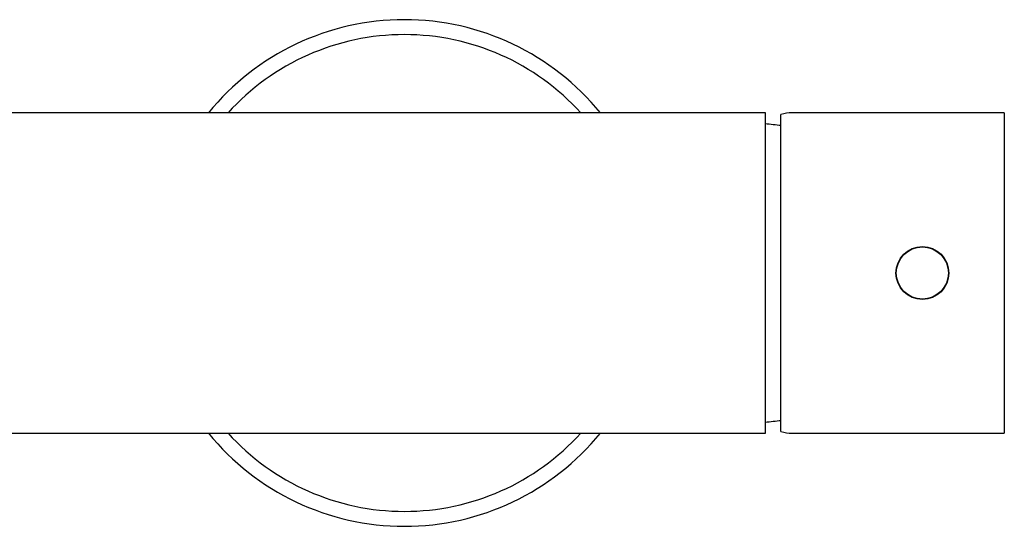
# Model space of a CAD drawing. Units: millimetres. Extents: x -738 to -48, y -208 to 446.
# Drawn here: x -606 to -474, y 215 to 283 of the extents above; entities that cross this region are included whole.
import ezdxf

# ---------------------------------------------------------------- set-up
doc = ezdxf.new("R2010")
doc.units = ezdxf.units.MM
for name, color, linetype in [('016019', 7, 'Continuous'), ('106005', 7, 'Continuous'), ('462011', 7, 'Continuous'), ('466006', 7, 'Continuous'), ('466034_SENZA_BOC', 7, 'Continuous'), ('Default', 7, 'Continuous')]:
    doc.layers.add(name, color=color, linetype=linetype)

# ---------------------------------------------------------------- blocks, each defined once
blk = doc.blocks.new('SE')
at = {"layer": '016019', "color": 7, "linetype": 'Continuous'}
for radius, start, end in [(34, 39.2239, 140.7761), (32, 42.2119, 137.7881), (34, 219.2239, 320.7761), (32, 222.2119, 317.7881)]:
    blk.add_arc((-554.32, 248.5), radius, start, end, dxfattribs=at)
at = {"layer": '106005', "color": 7, "linetype": 'Continuous'}
for centre, start, end in [((-508.23, 235.59), 82.1466, 85.8135), ((-508.23, 261.41), 274.1865, 277.8534)]:
    blk.add_arc(centre, 33, start, end, dxfattribs=at)
at = {"layer": '462011', "color": 7, "linetype": 'Continuous'}
for p, q in [((-473.72, 270), (-502.25, 270)), ((-473.72, 270), (-473.72, 227)), ((-503.72, 227.23), (-503.72, 269.77)), ((-473.71, 249.69), (-473.72, 249.69)), ((-473.71, 249.68), (-473.72, 249.68)), ((-473.71, 248.52), (-473.72, 248.52)), ((-473.72, 247.29), (-473.71, 247.29)), ((-473.72, 247.28), (-473.71, 247.28)), ((-473.72, 247.11), (-473.71, 247.11)), ((-502.25, 227), (-473.72, 227))]:
    blk.add_line(p, q, dxfattribs=at)
blk.add_circle((-484.72, 248.5), 3.55, dxfattribs=at)
for start_param, end_param in [(3.141593, 3.28919), (-0.147597, 0)]:
    blk.add_ellipse((-502.25, 248.5), major_axis=(0, -21.5), ratio=0.466308, start_param=start_param, end_param=end_param, dxfattribs=at)
at = {"layer": '466006', "color": 7, "linetype": 'Continuous'}
blk.add_circle((-484.72, 248.5), 3.5, dxfattribs=at)
at = {"layer": '466034_SENZA_BOC', "color": 7, "linetype": 'Continuous'}
for p, q in [((-505.82, 270), (-623.64, 270)), ((-505.82, 227), (-505.82, 270)), ((-615.32, 227), (-505.82, 227))]:
    blk.add_line(p, q, dxfattribs=at)

msp = doc.modelspace()

# ---------------------------------------------------------------- block references
at = {"layer": 'Default'}
msp.add_blockref('SE', (0, 0), dxfattribs=at)

doc.saveas('drawing.dxf')
